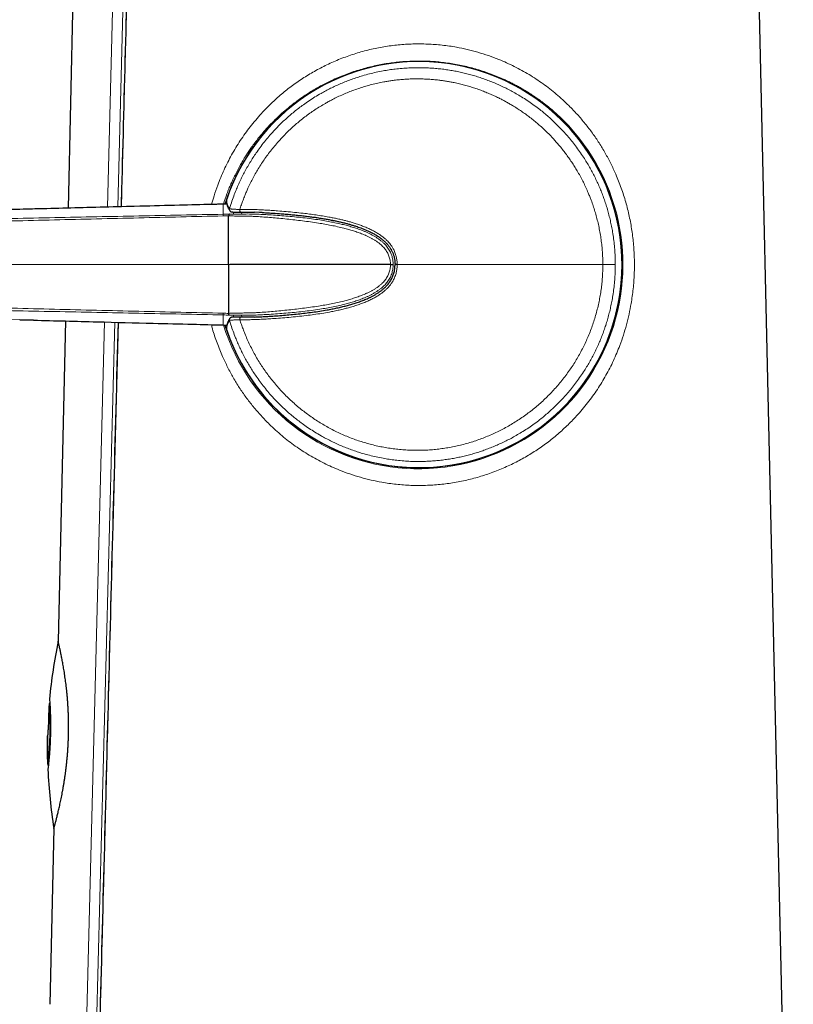
# Model space of a CAD drawing. Units: millimetres. Extents: x 8 to 925, y 12 to 1133.
# Drawn here: x 211 to 274, y 698 to 779 of the extents above; entities that cross this region are included whole.
import ezdxf

# ---------------------------------------------------------------- set-up
doc = ezdxf.new("R2010")
doc.units = ezdxf.units.MM

msp = doc.modelspace()

# ---------------------------------------------------------------- linework, layer by layer
at = {"color": 7, "linetype": 'Continuous', "lineweight": 30}
for p, q in [((274.362, 657.013), (270.664, 819.613)), ((214.968, 781.356), (214.566, 763.787)), ((227.423, 764.114), (227.345, 764.112)), ((227.663, 764.119), (227.423, 764.114)), ((227.423, 764.114), (227.424, 764.114)), ((227.907, 763.568), (227.917, 763.554)), ((241.153, 759.13), (227.904, 759.13)), ((241.392, 759.13), (241.369, 759.13)), ((241.525, 759.18), (241.526, 759.131)), ((211.725, 754.548), (210.584, 754.577)), ((210.584, 754.577), (211.725, 754.548)), ((214.354, 754.48), (213.75, 728.068)), ((227.907, 754.693), (227.917, 754.707)), ((227.345, 754.149), (227.423, 754.147)), ((227.423, 754.148), (227.663, 754.142)), ((227.424, 754.147), (227.423, 754.147)), ((213.06, 722.933), (213.01, 722.937)), ((213.064, 722.973), (213.06, 722.932)), ((212.879, 720.253), (212.887, 720.353)), ((212.883, 718.338), (212.879, 720.253)), ((212.879, 720.253), (212.883, 718.338)), ((212.926, 718.34), (212.876, 718.339)), ((212.883, 718.338), (212.883, 718.338)), ((212.891, 717.838), (212.941, 717.84)), ((212.941, 717.84), (212.941, 717.815)), ((213.397, 712.626), (213.066, 698.127))]:
    msp.add_line(p, q, dxfattribs=at)
at = {"color": 8, "linetype": 'Continuous', "lineweight": 0}
for p, q in [((217.828, 763.87), (218.848, 803.522)), ((219.694, 803.5), (218.67, 763.892)), ((227.345, 764.112), (227.346, 764.112)), ((227.424, 764.114), (227.346, 764.112)), ((227.364, 763.283), (227.346, 764.112)), ((227.663, 764.118), (227.424, 764.114)), ((228.197, 763.345), (228.229, 763.464)), ((228.919, 763.459), (228.88, 763.324)), ((227.803, 759.13), (178.637, 759.13)), ((227.904, 759.13), (227.803, 759.13)), ((194.83, 754.982), (210.584, 754.577)), ((215.413, 670.067), (217.584, 754.397)), ((218.424, 754.376), (216.244, 670.046)), ((227.364, 754.978), (227.346, 754.149)), ((228.229, 754.797), (228.197, 754.916)), ((228.881, 754.937), (228.92, 754.802)), ((227.346, 754.149), (227.345, 754.149)), ((227.346, 754.149), (227.424, 754.147)), ((227.424, 754.147), (227.663, 754.143))]:
    msp.add_line(p, q, dxfattribs=at)
at = {"color": 7, "linetype": 'Continuous', "lineweight": 30, "flags": 128}
for points in [[(227.645, 764.537), (227.637, 764.503), (227.635, 764.487)], [(230.559, 763.425), (230.365, 763.436), (229.963, 763.454), (229.963, 763.454), (229.963, 763.454)], [(227.635, 753.775), (227.637, 753.758), (227.645, 753.724)]]:
    msp.add_lwpolyline(points, dxfattribs=at)
at = {"color": 8, "linetype": 'Continuous', "lineweight": 0, "flags": 128}
for points in [[(228.73, 763.674), (228.73, 763.641), (228.732, 763.607), (228.736, 763.576), (228.742, 763.546), (228.749, 763.52), (228.757, 763.498), (228.767, 763.48), (228.777, 763.468), (228.788, 763.46), (228.797, 763.459)], [(258.659, 759.13), (258.742, 759.13), (258.823, 759.13), (258.903, 759.13), (258.981, 759.13), (259.056, 759.13), (259.129, 759.13), (259.198, 759.13), (259.264, 759.13), (259.326, 759.13), (259.383, 759.13), (259.437, 759.13), (259.486, 759.13), (259.53, 759.13), (259.569, 759.13), (259.602, 759.13), (259.631, 759.13), (259.654, 759.13), (259.671, 759.13), (259.683, 759.13), (259.688, 759.13)], [(211.725, 754.548), (218.964, 754.362), (223.155, 754.255), (227.346, 754.149), (227.346, 754.149), (227.346, 754.149)], [(228.73, 754.587), (228.73, 754.62), (228.732, 754.654), (228.736, 754.685), (228.742, 754.715), (228.749, 754.741), (228.757, 754.763), (228.767, 754.781), (228.777, 754.793), (228.788, 754.801), (228.797, 754.802)]]:
    msp.add_lwpolyline(points, dxfattribs=at)
at = {"color": 8, "linetype": 'Continuous', "lineweight": 0}
for centre, radius, start, end in [((243.496, 759.13), 16.755, 197.31035, 90), ((243.496, 759.13), 16.755, 90, 162.68964), ((243.496, 759.13), 16.747, 198.83492, 161.16508), ((243.47, 759.138), 16.848, 197.2294, 44.96373), ((228.073, 763.679), 0.2, 163.51066, 213.78076), ((228.073, 754.582), 0.2, 146.25394, 196.48934)]:
    msp.add_arc(centre, radius, start, end, dxfattribs=at)
at = {"color": 7, "linetype": 'Continuous', "lineweight": 30}
for centre, radius, start, end in [((243.496, 759.13), 16.75, 270, 162.68349), ((243.496, 759.13), 16.747, 0, 161.16495), ((243.496, 759.13), 16.747, 198.83507, 0), ((243.496, 759.13), 16.75, 197.31344, 270), ((255.863, 719.38), 43, 168.34306, 174.7881), ((255.863, 719.38), 43, 175.25534, 175.92226), ((255.863, 719.38), 43, 181.38773, 182.0544), ((255.863, 719.38), 43, 182.52174, 189.03701)]:
    msp.add_arc(centre, radius, start, end, dxfattribs=at)
for points, knots in [([(219.99, 803.436), (219.868, 798.866), (219.529, 786.162), (219.179, 772.983), (218.953, 764.374), (218.941, 763.899)], [0, 0, 0, 0, 0.346711, 0.963963, 1, 1, 1, 1]), ([(227.345, 764.112), (227.045, 764.104), (225.846, 764.074), (223.559, 764.017), (220.113, 763.929), (215.816, 763.819), (210.486, 763.682), (203.498, 763.502), (194.294, 763.266), (184.958, 763.025), (178.738, 762.864), (176.486, 762.806)], [0, 0, 0, 0, 0.017664, 0.070731, 0.134847, 0.220876, 0.324218, 0.449206, 0.63307, 0.867165, 1, 1, 1, 1]), ([(227.636, 764.487), (227.635, 764.479), (227.632, 764.444), (227.631, 764.383), (227.635, 764.303), (227.643, 764.224), (227.656, 764.145), (227.675, 764.065), (227.698, 763.986), (227.726, 763.907), (227.76, 763.828), (227.798, 763.748), (227.843, 763.669), (227.879, 763.609), (227.902, 763.575), (227.907, 763.568)], [0, 0, 0, 0, 0.025358, 0.109547, 0.193696, 0.277945, 0.36249, 0.447518, 0.533198, 0.619676, 0.707063, 0.795436, 0.88483, 0.975243, 1, 1, 1, 1]), ([(227.869, 763.292), (227.863, 763.289), (227.851, 763.284), (227.833, 763.256), (227.817, 763.215), (227.808, 763.176), (227.803, 763.156)], [0, 0, 0, 0, 0.247799, 0.498727, 0.750304, 1, 1, 1, 1]), ([(227.918, 763.555), (227.918, 763.554), (227.924, 763.547), (227.936, 763.535), (227.953, 763.519), (227.971, 763.507), (227.988, 763.498), (228.004, 763.491), (228.018, 763.486), (228.032, 763.482), (228.045, 763.479), (228.06, 763.476), (228.081, 763.473), (228.107, 763.471), (228.139, 763.468), (228.173, 763.466), (228.211, 763.465), (228.253, 763.463), (228.299, 763.462), (228.347, 763.461), (228.4, 763.46), (228.456, 763.459), (228.515, 763.459), (228.578, 763.459), (228.643, 763.459), (228.712, 763.459), (228.763, 763.459), (228.792, 763.459), (228.797, 763.459)], [0, 0, 0, 0, 0.000888, 0.020196, 0.038647, 0.056173, 0.072884, 0.089325, 0.106384, 0.125093, 0.147138, 0.175084, 0.214064, 0.280903, 0.337695, 0.391373, 0.448214, 0.502991, 0.556518, 0.609245, 0.662626, 0.716195, 0.770066, 0.824293, 0.878886, 0.933822, 0.989051, 1, 1, 1, 1]), ([(228.797, 763.459), (228.868, 763.459), (229.096, 763.46), (229.413, 763.46), (229.726, 763.459), (229.881, 763.455), (229.949, 763.453)], [0, 0, 0, 0, 0.186327, 0.594732, 0.824094, 1, 1, 1, 1]), ([(230.558, 763.425), (230.681, 763.418), (230.967, 763.403), (231.412, 763.376), (231.89, 763.343), (232.357, 763.307), (232.814, 763.268), (233.262, 763.226), (233.7, 763.181), (234.125, 763.133), (234.534, 763.082), (234.925, 763.029), (235.301, 762.973), (235.664, 762.914), (236.015, 762.852), (236.344, 762.79), (236.649, 762.728), (236.94, 762.665), (237.226, 762.598), (237.509, 762.526), (237.779, 762.453), (238.037, 762.377), (238.276, 762.303), (238.495, 762.229), (238.702, 762.156), (238.904, 762.079), (239.102, 761.998), (239.29, 761.915), (239.468, 761.831), (239.637, 761.746), (239.796, 761.66), (239.946, 761.573), (240.087, 761.486), (240.216, 761.4), (240.336, 761.314), (240.448, 761.228), (240.557, 761.139), (240.659, 761.048), (240.755, 760.956), (240.844, 760.864), (240.925, 760.771), (241.001, 760.679), (241.07, 760.585), (241.135, 760.489), (241.194, 760.393), (241.247, 760.296), (241.296, 760.199), (241.339, 760.1), (241.379, 759.998), (241.413, 759.895), (241.443, 759.79), (241.469, 759.685), (241.489, 759.578), (241.504, 759.471), (241.515, 759.359), (241.522, 759.262), (241.524, 759.202), (241.525, 759.18)], [0, 0, 0, 0, 0.030106, 0.069616, 0.108183, 0.145865, 0.182722, 0.21881, 0.254132, 0.288515, 0.321273, 0.352638, 0.382811, 0.411954, 0.4402, 0.46766, 0.491427, 0.514102, 0.538116, 0.561062, 0.583042, 0.604169, 0.624602, 0.642063, 0.658673, 0.676235, 0.692971, 0.708987, 0.724392, 0.739255, 0.753401, 0.766877, 0.779818, 0.792316, 0.803026, 0.814358, 0.825356, 0.836007, 0.846312, 0.85627, 0.865815, 0.875032, 0.884123, 0.893058, 0.90181, 0.910363, 0.91873, 0.927057, 0.93551, 0.943939, 0.952347, 0.960735, 0.969107, 0.977476, 0.985898, 0.994949, 1, 1, 1, 1]), ([(227.803, 759.13), (227.803, 759.271), (227.803, 759.552), (227.803, 759.971), (227.803, 760.383), (227.803, 760.786), (227.803, 761.177), (227.803, 761.552), (227.803, 761.91), (227.803, 762.246), (227.803, 762.57), (227.803, 762.88), (227.803, 763.063), (227.803, 763.155)], [0, 0, 0, 0, 0.089092, 0.178184, 0.267274, 0.356365, 0.445458, 0.53455, 0.623643, 0.712736, 0.801827, 0.900912, 1, 1, 1, 1]), ([(227.803, 759.13), (227.803, 758.99), (227.803, 758.709), (227.803, 758.29), (227.803, 757.878), (227.803, 757.475), (227.803, 757.084), (227.803, 756.709), (227.803, 756.352), (227.803, 756.015), (227.803, 755.691), (227.803, 755.381), (227.803, 755.198), (227.803, 755.106)], [0, 0, 0, 0, 0.089092, 0.178184, 0.267274, 0.356365, 0.445458, 0.53455, 0.623643, 0.712736, 0.801827, 0.900912, 1, 1, 1, 1]), ([(229.963, 754.807), (229.963, 754.807), (230.094, 754.813), (230.356, 754.824), (230.75, 754.845), (231.211, 754.872), (231.738, 754.906), (232.333, 754.951), (232.929, 755.003), (233.525, 755.061), (234.122, 755.128), (234.721, 755.204), (235.324, 755.291), (235.864, 755.381), (236.336, 755.469), (236.74, 755.551), (237.131, 755.64), (237.509, 755.734), (237.873, 755.834), (238.236, 755.944), (238.597, 756.066), (238.955, 756.201), (239.262, 756.332), (239.518, 756.454), (239.726, 756.561), (239.93, 756.677), (240.131, 756.802), (240.327, 756.938), (240.514, 757.083), (240.69, 757.239), (240.837, 757.388), (240.958, 757.528), (241.056, 757.655), (241.145, 757.785), (241.224, 757.92), (241.295, 758.058), (241.357, 758.202), (241.41, 758.352), (241.454, 758.507), (241.484, 758.65), (241.503, 758.78), (241.516, 758.895), (241.523, 759.011), (241.524, 759.089), (241.525, 759.128)], [0, 0, 0, 0, 0.000004, 0.030402, 0.060804, 0.091205, 0.136845, 0.182485, 0.228198, 0.273919, 0.319418, 0.364931, 0.411315, 0.457697, 0.488696, 0.519697, 0.550694, 0.578982, 0.607273, 0.635559, 0.664082, 0.692613, 0.721127, 0.738512, 0.755901, 0.773283, 0.79094, 0.808605, 0.826253, 0.843548, 0.860839, 0.872638, 0.884446, 0.896243, 0.907618, 0.919005, 0.93038, 0.942211, 0.954057, 0.965889, 0.974382, 0.982877, 0.991436, 1, 1, 1, 1]), ([(241.153, 759.13), (241.17, 759.131), (241.203, 759.131), (241.25, 759.131), (241.291, 759.131), (241.323, 759.131), (241.346, 759.131), (241.36, 759.131), (241.367, 759.131), (241.368, 759.13), (241.369, 759.13)], [0, 0, 0, 0, 0.1531046, 0.3064957, 0.4545038, 0.5923275, 0.7167249, 0.826129, 0.9203305, 1, 1, 1, 1]), ([(211.719, 754.548), (213.471, 754.503), (216.761, 754.418), (221.134, 754.306), (224.59, 754.218), (226.509, 754.17), (227.345, 754.149)], [0, 0, 0, 0, 0.336456, 0.631758, 0.839526, 1, 1, 1, 1]), ([(218.69, 754.369), (218.564, 749.597), (218.208, 736.052), (217.616, 713.358), (217.011, 690.069), (216.637, 675.553), (216.499, 670.186)], [0, 0, 0, 0, 0.170049, 0.482713, 0.808728, 1, 1, 1, 1]), ([(227.907, 754.693), (227.905, 754.691), (227.885, 754.663), (227.851, 754.607), (227.805, 754.526), (227.765, 754.445), (227.73, 754.363), (227.7, 754.282), (227.676, 754.202), (227.657, 754.121), (227.644, 754.041), (227.635, 753.96), (227.632, 753.88), (227.632, 753.818), (227.635, 753.783), (227.636, 753.774)], [0, 0, 0, 0, 0.006063, 0.098545, 0.190117, 0.280701, 0.370247, 0.458746, 0.546231, 0.632779, 0.718505, 0.803561, 0.888121, 0.972377, 1, 1, 1, 1]), ([(227.869, 754.969), (227.863, 754.972), (227.851, 754.977), (227.833, 755.005), (227.817, 755.046), (227.808, 755.085), (227.803, 755.105)], [0, 0, 0, 0, 0.247799, 0.498727, 0.750304, 1, 1, 1, 1]), ([(228.797, 754.802), (228.789, 754.802), (228.756, 754.802), (228.702, 754.802), (228.633, 754.802), (228.567, 754.802), (228.504, 754.802), (228.445, 754.801), (228.389, 754.801), (228.336, 754.8), (228.287, 754.799), (228.243, 754.797), (228.203, 754.796), (228.167, 754.794), (228.133, 754.792), (228.102, 754.79), (228.077, 754.787), (228.056, 754.784), (228.04, 754.781), (228.025, 754.777), (228.01, 754.772), (227.994, 754.765), (227.976, 754.756), (227.956, 754.744), (227.937, 754.727), (227.924, 754.715), (227.918, 754.707), (227.918, 754.706)], [0, 0, 0, 0, 0.018701, 0.074168, 0.129513, 0.184659, 0.239549, 0.294153, 0.348477, 0.402566, 0.456518, 0.510236, 0.562859, 0.616511, 0.671605, 0.729123, 0.791955, 0.833131, 0.863284, 0.884619, 0.903685, 0.921686, 0.939627, 0.958349, 0.978281, 0.999152, 1, 1, 1, 1]), ([(229.949, 754.808), (229.915, 754.807), (229.808, 754.803), (229.612, 754.801), (229.325, 754.801), (229.047, 754.801), (228.859, 754.802), (228.797, 754.802)], [0, 0, 0, 0, 0.088686, 0.278744, 0.50941, 0.835969, 1, 1, 1, 1]), ([(213.397, 712.626), (213.397, 712.626), (213.397, 712.625), (213.401, 712.64), (213.409, 712.668), (213.421, 712.709), (213.435, 712.762), (213.453, 712.827), (213.475, 712.904), (213.499, 712.993), (213.526, 713.096), (213.557, 713.21), (213.59, 713.336), (213.625, 713.473), (213.662, 713.62), (213.702, 713.779), (213.743, 713.949), (213.786, 714.13), (213.831, 714.323), (213.877, 714.526), (213.924, 714.74), (213.972, 714.965), (214.02, 715.201), (214.069, 715.447), (214.117, 715.703), (214.165, 715.968), (214.212, 716.243), (214.258, 716.527), (214.302, 716.818), (214.344, 717.113), (214.384, 717.412), (214.421, 717.718), (214.456, 718.032), (214.488, 718.353), (214.517, 718.681), (214.543, 719.014), (214.564, 719.343), (214.582, 719.665), (214.595, 719.981), (214.605, 720.301), (214.612, 720.622), (214.614, 720.944), (214.613, 721.268), (214.609, 721.591), (214.601, 721.907), (214.589, 722.213), (214.575, 722.51), (214.558, 722.805), (214.538, 723.098), (214.515, 723.387), (214.49, 723.673), (214.462, 723.954), (214.432, 724.229), (214.401, 724.496), (214.368, 724.757), (214.333, 725.011), (214.298, 725.259), (214.261, 725.499), (214.224, 725.732), (214.186, 725.957), (214.148, 726.173), (214.11, 726.38), (214.073, 726.576), (214.036, 726.763), (214.001, 726.94), (213.967, 727.105), (213.934, 727.259), (213.903, 727.402), (213.875, 727.53), (213.849, 727.643), (213.826, 727.743), (213.806, 727.831), (213.789, 727.905), (213.774, 727.966), (213.763, 728.014), (213.755, 728.047), (213.751, 728.066), (213.75, 728.067), (213.75, 728.068)], [0, 0, 0, 0, 0.007979, 0.021463, 0.034974, 0.047524, 0.060095, 0.072831, 0.085567, 0.098391, 0.111216, 0.124209, 0.137224, 0.149982, 0.16276, 0.175697, 0.188635, 0.201656, 0.214678, 0.227862, 0.241067, 0.254383, 0.267721, 0.281232, 0.294743, 0.308348, 0.321953, 0.335739, 0.349551, 0.363022, 0.376517, 0.390086, 0.40368, 0.417566, 0.431479, 0.445478, 0.459506, 0.472467, 0.485452, 0.498622, 0.511792, 0.525063, 0.538334, 0.551798, 0.565288, 0.577871, 0.590476, 0.603244, 0.616012, 0.628868, 0.641724, 0.654747, 0.667792, 0.680651, 0.69353, 0.706572, 0.719614, 0.732742, 0.745871, 0.759165, 0.772483, 0.785783, 0.799106, 0.812608, 0.82611, 0.839709, 0.853307, 0.867094, 0.880907, 0.89414, 0.907397, 0.920841, 0.934285, 0.947832, 0.961379, 0.975124, 0.988896, 1, 1, 1, 1]), ([(213.01, 722.936), (213.011, 722.927), (213.012, 722.908), (213.021, 722.757), (213.034, 722.521), (213.048, 722.202), (213.06, 721.813), (213.068, 721.37), (213.069, 720.887), (213.063, 720.552), (213.06, 720.385)], [0, 0, 0, 0, 0.124364, 0.249585, 0.374199, 0.499518, 0.624184, 0.749317, 0.874376, 1, 1, 1, 1]), ([(213.041, 723.286), (213.042, 723.276), (213.044, 723.258), (213.055, 723.109), (213.067, 722.915), (213.079, 722.699), (213.094, 722.404), (213.109, 722.009), (213.12, 721.501), (213.125, 720.953), (213.118, 720.572), (213.115, 720.383)], [0, 0, 0, 0, 0.127172, 0.249815, 0.331306, 0.414275, 0.50014, 0.624032, 0.749699, 0.875788, 1, 1, 1, 1]), ([(213.06, 722.932), (213.061, 722.923), (213.062, 722.904), (213.071, 722.753), (213.083, 722.518), (213.097, 722.199), (213.11, 721.81), (213.117, 721.368), (213.119, 720.885), (213.113, 720.551), (213.11, 720.383)], [0, 0, 0, 0, 0.124241, 0.249377, 0.373935, 0.499237, 0.623926, 0.74912, 0.874269, 1, 1, 1, 1]), ([(212.972, 722.437), (212.972, 722.437), (212.972, 722.443), (212.972, 722.425), (212.972, 722.38), (212.971, 722.3), (212.969, 722.19), (212.967, 722.057), (212.964, 721.903), (212.96, 721.73), (212.953, 721.544), (212.946, 721.351), (212.937, 721.158), (212.927, 720.97), (212.917, 720.788), (212.906, 720.619), (212.896, 720.471), (212.886, 720.346), (212.881, 720.285), (212.879, 720.253)], [0, 0, 0, 0, 0.000266, 0.063702, 0.125285, 0.186853, 0.250245, 0.313726, 0.375351, 0.436963, 0.500413, 0.563663, 0.625085, 0.686515, 0.749787, 0.813254, 0.874886, 0.936521, 1, 1, 1, 1]), ([(213.06, 720.385), (213.055, 720.218), (213.046, 719.884), (213.022, 719.403), (212.993, 718.96), (212.963, 718.572), (212.934, 718.254), (212.91, 718.015), (212.895, 717.879), (212.889, 717.822), (212.891, 717.838), (212.891, 717.838)], [0, 0, 0, 0, 0.124897, 0.250148, 0.374757, 0.500079, 0.62478, 0.749891, 0.874986, 0.99969, 1, 1, 1, 1]), ([(213.115, 720.383), (213.109, 720.194), (213.098, 719.814), (213.071, 719.327), (213.045, 718.928), (213.02, 718.612), (212.991, 718.279), (212.959, 717.954), (212.929, 717.68), (212.911, 717.529), (212.902, 717.47), (212.905, 717.488), (212.905, 717.488)], [0, 0, 0, 0, 0.124253, 0.250128, 0.334155, 0.416856, 0.499666, 0.626913, 0.749328, 0.871904, 0.999673, 1, 1, 1, 1]), ([(213.11, 720.383), (213.105, 720.217), (213.095, 719.883), (213.071, 719.403), (213.043, 718.96), (213.012, 718.573), (212.984, 718.255), (212.96, 718.016), (212.945, 717.88), (212.939, 717.824), (212.941, 717.84), (212.941, 717.84)], [0, 0, 0, 0, 0.124998, 0.250334, 0.374999, 0.50034, 0.625018, 0.750068, 0.875072, 0.999671, 1, 1, 1, 1])]:
    msp.add_open_spline(points, degree=3, knots=knots, dxfattribs=at)
at = {"color": 8, "linetype": 'Continuous', "lineweight": 0}
for points, knots in [([(220.018, 803.435), (219.726, 792.472), (219.374, 779.293), (219.027, 766.115), (218.969, 763.899)], [0, 0, 0, 0, 0.831916, 1, 1, 1, 1]), ([(226.397, 764.088), (226.463, 764.324), (226.613, 764.86), (226.949, 765.819), (227.418, 766.959), (228.041, 768.192), (228.759, 769.377), (229.578, 770.516), (230.436, 771.53), (231.304, 772.423), (232.16, 773.196), (233.06, 773.908), (234.006, 774.558), (234.998, 775.148), (236.046, 775.682), (237.141, 776.153), (238.278, 776.552), (239.433, 776.869), (240.606, 777.106), (241.795, 777.262), (242.997, 777.337), (244.205, 777.33), (245.41, 777.241), (246.503, 777.084), (247.485, 776.88), (248.362, 776.65), (249.23, 776.374), (250.238, 775.995), (251.366, 775.486), (252.586, 774.816), (253.743, 774.05), (254.845, 773.197), (255.519, 772.558), (255.859, 772.237)], [0, 0, 0, 0, 0.019608, 0.044584, 0.081997, 0.119597, 0.157611, 0.196257, 0.235743, 0.267908, 0.29973, 0.331317, 0.362777, 0.394221, 0.425758, 0.458418, 0.49059, 0.522412, 0.554028, 0.585584, 0.617226, 0.649081, 0.680803, 0.712545, 0.736459, 0.760532, 0.784826, 0.809402, 0.847214, 0.884982, 0.922906, 0.961182, 1, 1, 1, 1]), ([(255.391, 771.044), (255.121, 771.3), (254.597, 771.798), (253.774, 772.461), (252.964, 773.041), (252.319, 773.449), (251.848, 773.722), (251.548, 773.887), (251.253, 774.043), (250.964, 774.188), (250.68, 774.324), (250.402, 774.451), (250.13, 774.569), (249.58, 774.797), (248.741, 775.103), (247.595, 775.431), (246.443, 775.675), (245.292, 775.838), (244.148, 775.92), (243.018, 775.925), (241.895, 775.856), (240.774, 775.713), (239.839, 775.529), (239.09, 775.341), (238.525, 775.179), (237.962, 774.995), (237.401, 774.79), (236.842, 774.564), (236.323, 774.332), (235.84, 774.096), (235.388, 773.859), (234.929, 773.6), (234.466, 773.319), (233.999, 773.014), (233.574, 772.716), (233.148, 772.398), (232.701, 772.043), (232.176, 771.593), (231.599, 771.051), (231.073, 770.507), (230.628, 770.003), (230.282, 769.585), (229.977, 769.191), (229.709, 768.824), (229.476, 768.487), (229.275, 768.182), (229.07, 767.857), (228.85, 767.487), (228.613, 767.063), (228.387, 766.63), (228.181, 766.204), (227.993, 765.786), (227.822, 765.378), (227.607, 764.827), (227.471, 764.402), (227.378, 764.113)], [0, 0, 0, 0, 0.03299, 0.064111, 0.093368, 0.120768, 0.131026, 0.140999, 0.150687, 0.160091, 0.169212, 0.178049, 0.186604, 0.194877, 0.229444, 0.263363, 0.296681, 0.329446, 0.361708, 0.39352, 0.424733, 0.456583, 0.48912, 0.505664, 0.522396, 0.539322, 0.556447, 0.573776, 0.591314, 0.605651, 0.620484, 0.635815, 0.651646, 0.667978, 0.684813, 0.697383, 0.714858, 0.735299, 0.758708, 0.785088, 0.80245, 0.818497, 0.833229, 0.846645, 0.858744, 0.869526, 0.878991, 0.89267, 0.907426, 0.921697, 0.935484, 0.948789, 0.961613, 0.973958, 1, 1, 1, 1]), ([(227.881, 763.736), (227.918, 763.856), (228.009, 764.157), (228.172, 764.633), (228.359, 765.126), (228.546, 765.576), (228.73, 765.987), (228.93, 766.4), (229.145, 766.816), (229.378, 767.233), (229.622, 767.644), (229.878, 768.047), (230.165, 768.47), (230.485, 768.91), (230.841, 769.365), (231.185, 769.774), (231.513, 770.14), (231.822, 770.466), (232.146, 770.79), (232.487, 771.11), (232.843, 771.427), (233.209, 771.734), (233.584, 772.029), (233.993, 772.333), (234.44, 772.643), (234.925, 772.954), (235.384, 773.226), (235.815, 773.463), (236.215, 773.669), (236.629, 773.868), (237.057, 774.059), (237.499, 774.24), (237.946, 774.409), (238.398, 774.564), (238.886, 774.716), (239.411, 774.861), (239.972, 774.995), (240.515, 775.104), (241.038, 775.19), (241.559, 775.261), (242.103, 775.315), (242.669, 775.353), (243.201, 775.369), (243.697, 775.368), (244.158, 775.355), (244.62, 775.328), (245.082, 775.288), (245.545, 775.235), (246.001, 775.169), (246.45, 775.091), (246.892, 775.002), (247.333, 774.9), (247.772, 774.785), (248.209, 774.658), (248.645, 774.518), (249.079, 774.365), (249.51, 774.198), (249.938, 774.019), (250.361, 773.827), (250.781, 773.623), (251.206, 773.4), (251.636, 773.158), (252.087, 772.886), (252.546, 772.587), (253.011, 772.261), (253.436, 771.94), (253.823, 771.628), (254.174, 771.328), (254.517, 771.017), (254.853, 770.696), (255.18, 770.364), (255.507, 770.013), (255.831, 769.642), (256.165, 769.236), (256.499, 768.803), (256.828, 768.341), (257.122, 767.898), (257.383, 767.476), (257.614, 767.077), (257.835, 766.671), (258.044, 766.257), (258.243, 765.835), (258.427, 765.413), (258.597, 764.991), (258.753, 764.569), (258.901, 764.134), (259.039, 763.686), (259.166, 763.224), (259.28, 762.759), (259.38, 762.291), (259.473, 761.788), (259.553, 761.248), (259.618, 760.673), (259.66, 760.128), (259.684, 759.614), (259.687, 759.292), (259.688, 759.13)], [0, 0, 0, 0, 0.008118, 0.020312, 0.032506, 0.042191, 0.051877, 0.061561, 0.071855, 0.082156, 0.09246, 0.102761, 0.113055, 0.125501, 0.137952, 0.150398, 0.16008, 0.169764, 0.179447, 0.189738, 0.200036, 0.210337, 0.220635, 0.230926, 0.243367, 0.255812, 0.268254, 0.277964, 0.287676, 0.297386, 0.307707, 0.318034, 0.328364, 0.338691, 0.349012, 0.361489, 0.373969, 0.386445, 0.397378, 0.40831, 0.420566, 0.432825, 0.445081, 0.455042, 0.465005, 0.474966, 0.485026, 0.495088, 0.505149, 0.514889, 0.524632, 0.534373, 0.544209, 0.554048, 0.563884, 0.573863, 0.583844, 0.593823, 0.603903, 0.613984, 0.624063, 0.634994, 0.645924, 0.658178, 0.670436, 0.68269, 0.692651, 0.702613, 0.712574, 0.722635, 0.732698, 0.74276, 0.753662, 0.764565, 0.776789, 0.789016, 0.80124, 0.811176, 0.821114, 0.83105, 0.841086, 0.851124, 0.861161, 0.870855, 0.880552, 0.890246, 0.900552, 0.910865, 0.921179, 0.931492, 0.941798, 0.954259, 0.966724, 0.979185, 0.989588, 1, 1, 1, 1]), ([(258.659, 759.13), (258.657, 759.283), (258.655, 759.587), (258.632, 760.061), (258.594, 760.553), (258.537, 761.061), (258.463, 761.567), (258.372, 762.07), (258.266, 762.562), (258.146, 763.043), (258.012, 763.513), (257.863, 763.978), (257.718, 764.388), (257.58, 764.744), (257.437, 765.095), (257.264, 765.486), (257.058, 765.917), (256.838, 766.34), (256.613, 766.744), (256.385, 767.127), (256.154, 767.49), (255.911, 767.849), (255.658, 768.202), (255.394, 768.55), (255.142, 768.862), (254.906, 769.14), (254.655, 769.424), (254.363, 769.737), (254.026, 770.076), (253.679, 770.404), (253.333, 770.712), (252.991, 770.998), (252.653, 771.266), (252.306, 771.526), (251.95, 771.776), (251.586, 772.018), (251.245, 772.23), (250.93, 772.415), (250.646, 772.575), (250.362, 772.726), (250.046, 772.886), (249.694, 773.054), (249.304, 773.227), (248.908, 773.39), (248.505, 773.542), (248.097, 773.683), (247.682, 773.814), (247.262, 773.933), (246.837, 774.041), (246.444, 774.128), (246.085, 774.198), (245.763, 774.254), (245.445, 774.302), (245.094, 774.348), (244.706, 774.389), (244.281, 774.421), (243.854, 774.441), (243.424, 774.45), (242.992, 774.446), (242.558, 774.429), (242.122, 774.4), (241.686, 774.358), (241.286, 774.308), (240.924, 774.253), (240.539, 774.186), (240.098, 774.097), (239.602, 773.979), (239.11, 773.844), (238.623, 773.693), (238.148, 773.529), (237.686, 773.352), (237.237, 773.163), (236.794, 772.96), (236.405, 772.767), (236.068, 772.588), (235.729, 772.399), (235.343, 772.17), (234.915, 771.896), (234.496, 771.608), (234.086, 771.306), (233.693, 770.996), (233.316, 770.678), (232.954, 770.353), (232.603, 770.017), (232.3, 769.708), (232.041, 769.43), (231.783, 769.141), (231.493, 768.798), (231.177, 768.398), (230.875, 767.988), (230.586, 767.568), (230.315, 767.145), (230.062, 766.721), (229.827, 766.295), (229.604, 765.861), (229.419, 765.469), (229.265, 765.121), (229.129, 764.794), (228.992, 764.441), (228.855, 764.06), (228.772, 763.803), (228.73, 763.674)], [0, 0, 0, 0, 0.010482, 0.020965, 0.032693, 0.044432, 0.056175, 0.067914, 0.079643, 0.090855, 0.102073, 0.113291, 0.124503, 0.132062, 0.139622, 0.150585, 0.161554, 0.172523, 0.183486, 0.193386, 0.203288, 0.213189, 0.223231, 0.233276, 0.243318, 0.250885, 0.258451, 0.269441, 0.280436, 0.291432, 0.302421, 0.312344, 0.322269, 0.332191, 0.342255, 0.352321, 0.362385, 0.369968, 0.377551, 0.384883, 0.392215, 0.402033, 0.411852, 0.421669, 0.431628, 0.441589, 0.451547, 0.461651, 0.471757, 0.481861, 0.489475, 0.497089, 0.504418, 0.511746, 0.52156, 0.531376, 0.54119, 0.55115, 0.561111, 0.571071, 0.58118, 0.591291, 0.601399, 0.609018, 0.616636, 0.628382, 0.640139, 0.651899, 0.663655, 0.675402, 0.686624, 0.697852, 0.70908, 0.720302, 0.727866, 0.735431, 0.747131, 0.75884, 0.770553, 0.782262, 0.793962, 0.805136, 0.816316, 0.827495, 0.838669, 0.846199, 0.85373, 0.865436, 0.877151, 0.888869, 0.900585, 0.91229, 0.923472, 0.934659, 0.945846, 0.957028, 0.964565, 0.972102, 0.9814, 0.990701, 1, 1, 1, 1]), ([(255.859, 772.237), (256.095, 771.996), (256.563, 771.519), (257.209, 770.76), (257.808, 769.978), (258.358, 769.168), (258.861, 768.331), (259.319, 767.468), (259.765, 766.506), (260.185, 765.447), (260.556, 764.291), (260.849, 763.123), (261.066, 761.943), (261.206, 760.751), (261.272, 759.55), (261.261, 758.34), (261.171, 757.123), (261.017, 756.017), (260.825, 755.028), (260.613, 754.159), (260.36, 753.303), (260.013, 752.312), (259.546, 751.2), (258.929, 749.989), (258.218, 748.823), (257.408, 747.703), (256.559, 746.702), (255.697, 745.818), (254.847, 745.05), (253.951, 744.342), (253.012, 743.695), (252.028, 743.109), (250.986, 742.576), (249.894, 742.104), (248.757, 741.703), (247.601, 741.383), (246.428, 741.144), (245.239, 740.985), (244.037, 740.908), (242.829, 740.911), (241.623, 740.997), (240.528, 741.153), (239.543, 741.354), (238.664, 741.582), (237.794, 741.856), (236.786, 742.232), (235.661, 742.736), (234.445, 743.399), (233.288, 744.156), (232.19, 745.006), (231.257, 745.854), (230.473, 746.665), (229.828, 747.411), (229.231, 748.183), (228.681, 748.981), (228.178, 749.806), (227.719, 750.658), (227.268, 751.61), (226.848, 752.663), (226.544, 753.546), (226.416, 754.057), (226.386, 754.173)], [0, 0, 0, 0, 0.015566, 0.030908, 0.046066, 0.06108, 0.075991, 0.090841, 0.105673, 0.124139, 0.14222, 0.160017, 0.177634, 0.195181, 0.212769, 0.230417, 0.248299, 0.266533, 0.279848, 0.293194, 0.306611, 0.320138, 0.340879, 0.361736, 0.382824, 0.404252, 0.426127, 0.444082, 0.461825, 0.479414, 0.496904, 0.514354, 0.531821, 0.550063, 0.568024, 0.585778, 0.603401, 0.620972, 0.63857, 0.656303, 0.673977, 0.691676, 0.705016, 0.71845, 0.73201, 0.74573, 0.7667, 0.787698, 0.80883, 0.830199, 0.851906, 0.867451, 0.882789, 0.897958, 0.912994, 0.927934, 0.942819, 0.957687, 0.976364, 0.994594, 1, 1, 1, 1]), ([(227.346, 764.112), (227.346, 764.112), (225.949, 764.077), (223.154, 764.006), (217.567, 763.863), (207.694, 763.61), (193.535, 763.246), (182.17, 762.953), (176.487, 762.806)], [0, 0, 0, 0, 0.000001, 0.082385, 0.164769, 0.329538, 0.664769, 1, 1, 1, 1]), ([(227.645, 764.537), (227.644, 764.494), (227.641, 764.409), (227.655, 764.277), (227.685, 764.144), (227.733, 764.007), (227.796, 763.871), (227.853, 763.781), (227.881, 763.736)], [0, 0, 0, 0, 0.159283, 0.318569, 0.48892, 0.659272, 0.829636, 1, 1, 1, 1]), ([(227.364, 763.283), (225.047, 763.237), (220.415, 763.145), (213.467, 763.003), (206.52, 762.863), (199.574, 762.724), (192.628, 762.585), (185.682, 762.445), (181.051, 762.352), (178.736, 762.305)], [0, 0, 0, 0, 0.14286, 0.285713, 0.428565, 0.571419, 0.714278, 0.857139, 1, 1, 1, 1]), ([(227.364, 763.283), (227.362, 763.28), (227.358, 763.274), (227.353, 763.245), (227.348, 763.203), (227.346, 763.162), (227.345, 763.142)], [0, 0, 0, 0, 0.248734, 0.5, 0.751266, 1, 1, 1, 1]), ([(227.87, 763.292), (227.786, 763.291), (227.617, 763.288), (227.448, 763.285), (227.364, 763.283)], [0, 0, 0, 0, 0.500128, 1, 1, 1, 1]), ([(241.369, 759.13), (241.368, 759.195), (241.366, 759.326), (241.342, 759.519), (241.306, 759.709), (241.253, 759.894), (241.184, 760.074), (241.1, 760.248), (241.001, 760.414), (240.889, 760.572), (240.766, 760.721), (240.621, 760.872), (240.455, 761.025), (240.265, 761.176), (240.067, 761.315), (239.863, 761.443), (239.653, 761.563), (239.439, 761.673), (239.222, 761.775), (238.945, 761.896), (238.605, 762.028), (238.201, 762.165), (237.793, 762.288), (237.382, 762.399), (236.925, 762.51), (236.422, 762.618), (235.875, 762.72), (235.277, 762.819), (234.628, 762.913), (233.93, 762.999), (233.232, 763.072), (232.535, 763.136), (231.841, 763.19), (231.197, 763.232), (230.604, 763.265), (230.064, 763.295), (229.516, 763.304), (228.969, 763.301), (228.422, 763.298), (228.054, 763.294), (227.87, 763.292)], [0, 0, 0, 0, 0.012513, 0.025077, 0.037496, 0.049832, 0.062224, 0.074704, 0.087203, 0.099656, 0.112108, 0.124625, 0.140332, 0.156023, 0.171698, 0.187388, 0.203086, 0.21877, 0.234413, 0.250012, 0.277901, 0.305765, 0.333643, 0.361563, 0.389525, 0.426184, 0.46286, 0.499513, 0.546156, 0.592809, 0.639447, 0.686046, 0.732621, 0.779166, 0.815804, 0.852358, 0.889588, 0.92636, 0.963135, 1, 1, 1, 1]), ([(227.881, 763.736), (227.884, 763.734), (227.889, 763.731), (227.916, 763.726), (227.956, 763.721), (228.01, 763.715), (228.078, 763.71), (228.158, 763.704), (228.25, 763.698), (228.353, 763.692), (228.468, 763.686), (228.593, 763.68), (228.685, 763.676), (228.73, 763.674)], [0, 0, 0, 0, 0.089293, 0.178869, 0.268166, 0.357151, 0.44641, 0.535406, 0.62568, 0.716224, 0.806513, 0.903254, 1, 1, 1, 1]), ([(228.73, 763.674), (228.902, 763.675), (229.246, 763.677), (229.764, 763.676), (230.283, 763.66), (230.803, 763.632), (231.324, 763.597), (231.905, 763.555), (232.545, 763.506), (233.245, 763.441), (233.891, 763.372), (234.48, 763.3), (235.012, 763.227), (235.545, 763.145), (236.019, 763.063), (236.435, 762.983), (236.792, 762.908), (237.123, 762.833), (237.429, 762.757), (237.708, 762.683), (238.011, 762.597), (238.335, 762.496), (238.68, 762.378), (239.021, 762.247), (239.358, 762.103), (239.674, 761.949), (239.969, 761.787), (240.217, 761.633), (240.432, 761.482), (240.62, 761.335), (240.783, 761.191), (240.922, 761.053), (241.036, 760.928), (241.134, 760.808), (241.218, 760.693), (241.289, 760.587), (241.355, 760.478), (241.422, 760.354), (241.488, 760.212), (241.551, 760.053), (241.598, 759.902), (241.634, 759.761), (241.663, 759.621), (241.684, 759.466), (241.698, 759.299), (241.701, 759.187), (241.702, 759.13)], [0, 0, 0, 0, 0.035834, 0.071667, 0.107575, 0.14349, 0.179411, 0.215327, 0.263326, 0.311327, 0.359324, 0.395733, 0.432149, 0.468562, 0.504968, 0.529509, 0.554049, 0.578616, 0.597974, 0.617368, 0.636762, 0.661088, 0.685414, 0.70984, 0.734263, 0.75856, 0.779947, 0.801332, 0.816753, 0.832172, 0.84873, 0.859884, 0.871044, 0.882195, 0.890675, 0.899156, 0.907459, 0.915762, 0.927043, 0.938335, 0.949615, 0.958251, 0.966886, 0.977917, 0.98896, 1, 1, 1, 1]), ([(178.706, 761.883), (181.021, 761.946), (185.652, 762.07), (192.599, 762.26), (199.546, 762.451), (206.495, 762.638), (213.445, 762.815), (220.395, 762.984), (225.028, 763.089), (227.345, 763.142)], [0, 0, 0, 0, 0.142846, 0.285693, 0.428549, 0.571416, 0.714286, 0.857149, 1, 1, 1, 1]), ([(227.345, 763.142), (227.421, 763.144), (227.574, 763.149), (227.727, 763.155), (227.803, 763.159)], [0, 0, 0, 0, 0.499889, 1, 1, 1, 1]), ([(227.802, 763.154), (227.929, 763.148), (228.185, 763.138), (228.571, 763.129), (228.958, 763.123), (229.346, 763.119), (229.733, 763.116), (230.189, 763.09), (230.721, 763.057), (231.329, 763.005), (231.953, 762.949), (232.594, 762.887), (233.251, 762.817), (233.908, 762.739), (234.566, 762.652), (235.177, 762.56), (235.744, 762.465), (236.263, 762.368), (236.781, 762.26), (237.258, 762.148), (237.694, 762.032), (238.089, 761.915), (238.48, 761.786), (238.809, 761.662), (239.078, 761.549), (239.29, 761.453), (239.498, 761.349), (239.702, 761.237), (239.899, 761.118), (240.088, 760.989), (240.269, 760.851), (240.428, 760.711), (240.565, 760.573), (240.681, 760.439), (240.786, 760.298), (240.88, 760.148), (240.96, 759.992), (241.027, 759.831), (241.08, 759.664), (241.119, 759.491), (241.145, 759.313), (241.151, 759.192), (241.153, 759.13)], [0, 0, 0, 0, 0.0265297, 0.0530463, 0.0796385, 0.1062691, 0.1327803, 0.1589011, 0.2009086, 0.2428928, 0.2848547, 0.3297802, 0.374678, 0.4195609, 0.464407, 0.5091709, 0.5447245, 0.5802492, 0.6156901, 0.6509996, 0.6786311, 0.7061552, 0.7335651, 0.7608682, 0.7763518, 0.7918299, 0.8072977, 0.8227077, 0.8380155, 0.8531876, 0.8682521, 0.8832358, 0.8950832, 0.9067401, 0.9183534, 0.9299988, 0.9415661, 0.9530268, 0.9644886, 0.9760539, 0.9879193, 1, 1, 1, 1]), ([(227.802, 755.108), (227.929, 755.113), (228.185, 755.123), (228.571, 755.132), (228.958, 755.138), (229.346, 755.142), (229.733, 755.145), (230.189, 755.171), (230.721, 755.204), (231.329, 755.256), (231.953, 755.312), (232.594, 755.374), (233.251, 755.444), (233.908, 755.522), (234.566, 755.609), (235.177, 755.701), (235.744, 755.796), (236.263, 755.893), (236.781, 756.001), (237.258, 756.113), (237.694, 756.229), (238.089, 756.346), (238.48, 756.475), (238.809, 756.599), (239.078, 756.712), (239.29, 756.808), (239.498, 756.912), (239.702, 757.024), (239.899, 757.143), (240.088, 757.272), (240.269, 757.411), (240.428, 757.55), (240.565, 757.688), (240.681, 757.822), (240.786, 757.963), (240.88, 758.113), (240.96, 758.269), (241.027, 758.43), (241.08, 758.597), (241.119, 758.77), (241.145, 758.948), (241.151, 759.069), (241.153, 759.13)], [0, 0, 0, 0, 0.02653, 0.053046, 0.079638, 0.106269, 0.13278, 0.158901, 0.200909, 0.242893, 0.284855, 0.32978, 0.374678, 0.419561, 0.464407, 0.509171, 0.544724, 0.580249, 0.61569, 0.651, 0.678631, 0.706155, 0.733565, 0.760868, 0.776352, 0.79183, 0.807298, 0.822708, 0.838016, 0.853188, 0.868252, 0.883236, 0.895083, 0.90674, 0.918353, 0.929999, 0.941566, 0.953027, 0.964489, 0.976054, 0.987919, 1, 1, 1, 1]), ([(241.369, 759.13), (241.368, 759.066), (241.366, 758.936), (241.342, 758.742), (241.306, 758.552), (241.253, 758.367), (241.184, 758.187), (241.1, 758.013), (241.001, 757.847), (240.889, 757.689), (240.766, 757.54), (240.621, 757.389), (240.455, 757.236), (240.265, 757.085), (240.067, 756.946), (239.863, 756.818), (239.653, 756.699), (239.439, 756.588), (239.222, 756.486), (238.945, 756.365), (238.605, 756.233), (238.201, 756.096), (237.793, 755.973), (237.382, 755.862), (236.925, 755.751), (236.422, 755.643), (235.875, 755.541), (235.277, 755.442), (234.628, 755.348), (233.93, 755.262), (233.232, 755.189), (232.535, 755.125), (231.841, 755.071), (231.197, 755.029), (230.604, 754.996), (230.064, 754.966), (229.516, 754.957), (228.969, 754.96), (228.422, 754.963), (228.054, 754.967), (227.87, 754.969)], [0, 0, 0, 0, 0.012513, 0.025077, 0.037496, 0.049832, 0.062224, 0.074704, 0.087203, 0.099656, 0.112108, 0.124625, 0.140332, 0.156023, 0.171698, 0.187388, 0.203086, 0.21877, 0.234413, 0.250012, 0.277901, 0.305765, 0.333643, 0.361563, 0.389525, 0.426184, 0.46286, 0.499513, 0.546156, 0.592809, 0.639447, 0.686046, 0.732621, 0.779166, 0.815804, 0.852358, 0.889588, 0.92636, 0.963135, 1, 1, 1, 1]), ([(227.881, 754.525), (227.918, 754.405), (228.009, 754.104), (228.172, 753.628), (228.359, 753.135), (228.546, 752.685), (228.73, 752.274), (228.93, 751.861), (229.145, 751.445), (229.378, 751.028), (229.622, 750.617), (229.878, 750.214), (230.165, 749.791), (230.485, 749.351), (230.841, 748.896), (231.185, 748.487), (231.513, 748.121), (231.822, 747.795), (232.146, 747.471), (232.487, 747.151), (232.843, 746.834), (233.209, 746.527), (233.584, 746.232), (233.993, 745.928), (234.44, 745.619), (234.925, 745.307), (235.384, 745.035), (235.815, 744.798), (236.215, 744.592), (236.629, 744.393), (237.057, 744.202), (237.499, 744.021), (237.946, 743.852), (238.398, 743.697), (238.886, 743.545), (239.411, 743.4), (239.972, 743.266), (240.515, 743.157), (241.038, 743.071), (241.559, 743), (242.103, 742.946), (242.669, 742.908), (243.201, 742.892), (243.697, 742.893), (244.158, 742.906), (244.62, 742.933), (245.082, 742.973), (245.545, 743.026), (246.001, 743.092), (246.45, 743.17), (246.892, 743.259), (247.333, 743.361), (247.772, 743.476), (248.209, 743.603), (248.645, 743.743), (249.079, 743.896), (249.51, 744.063), (249.938, 744.242), (250.361, 744.434), (250.781, 744.638), (251.206, 744.861), (251.636, 745.103), (252.087, 745.375), (252.546, 745.674), (253.011, 746), (253.436, 746.321), (253.823, 746.633), (254.174, 746.933), (254.517, 747.244), (254.853, 747.565), (255.18, 747.897), (255.507, 748.248), (255.831, 748.619), (256.165, 749.025), (256.499, 749.458), (256.828, 749.92), (257.122, 750.363), (257.383, 750.785), (257.614, 751.184), (257.835, 751.59), (258.044, 752.004), (258.243, 752.426), (258.427, 752.848), (258.597, 753.27), (258.753, 753.692), (258.901, 754.127), (259.039, 754.575), (259.166, 755.037), (259.28, 755.502), (259.38, 755.97), (259.473, 756.473), (259.553, 757.013), (259.618, 757.588), (259.66, 758.133), (259.684, 758.647), (259.687, 758.969), (259.688, 759.13)], [0, 0, 0, 0, 0.008118, 0.020312, 0.032506, 0.042191, 0.051877, 0.061561, 0.071856, 0.082157, 0.09246, 0.102761, 0.113056, 0.125502, 0.137952, 0.150398, 0.160081, 0.169765, 0.179447, 0.189739, 0.200037, 0.210337, 0.220636, 0.230927, 0.243368, 0.255813, 0.268255, 0.277965, 0.287677, 0.297387, 0.307708, 0.318035, 0.328365, 0.338693, 0.349014, 0.36149, 0.37397, 0.386447, 0.397379, 0.408312, 0.420567, 0.432827, 0.445083, 0.455044, 0.465007, 0.474968, 0.485028, 0.49509, 0.50515, 0.514891, 0.524634, 0.534375, 0.544211, 0.55405, 0.563886, 0.573865, 0.583847, 0.593826, 0.603905, 0.613986, 0.624066, 0.634996, 0.645926, 0.65818, 0.670438, 0.682693, 0.692653, 0.702616, 0.712577, 0.722638, 0.732701, 0.742762, 0.753665, 0.764568, 0.776792, 0.789019, 0.801243, 0.811179, 0.821117, 0.831053, 0.841089, 0.851128, 0.861164, 0.870859, 0.880555, 0.89025, 0.900556, 0.910868, 0.921183, 0.931495, 0.941801, 0.954262, 0.966728, 0.979189, 0.98959, 1, 1, 1, 1]), ([(241.702, 759.13), (241.701, 759.089), (241.7, 759.005), (241.692, 758.879), (241.679, 758.753), (241.658, 758.618), (241.628, 758.474), (241.584, 758.31), (241.525, 758.138), (241.453, 757.97), (241.374, 757.815), (241.296, 757.685), (241.22, 757.57), (241.138, 757.457), (241.04, 757.338), (240.926, 757.213), (240.786, 757.073), (240.622, 756.928), (240.435, 756.781), (240.222, 756.632), (239.975, 756.477), (239.678, 756.314), (239.36, 756.16), (239.024, 756.015), (238.662, 755.877), (238.272, 755.744), (237.877, 755.624), (237.502, 755.522), (237.123, 755.428), (236.716, 755.336), (236.215, 755.234), (235.644, 755.131), (235.003, 755.032), (234.342, 754.943), (233.66, 754.862), (232.957, 754.792), (232.256, 754.731), (231.612, 754.685), (231.026, 754.646), (230.497, 754.615), (229.969, 754.592), (229.379, 754.583), (228.967, 754.585), (228.73, 754.587)], [0, 0, 0, 0, 0.008256, 0.016533, 0.024812, 0.03312, 0.043506, 0.053891, 0.066587, 0.079284, 0.090066, 0.100848, 0.109108, 0.117368, 0.128535, 0.139712, 0.150883, 0.167833, 0.18299, 0.19815, 0.219601, 0.241055, 0.265742, 0.289937, 0.314133, 0.343329, 0.372527, 0.396958, 0.421389, 0.451156, 0.480923, 0.524692, 0.568469, 0.612242, 0.660325, 0.708417, 0.756511, 0.804597, 0.841106, 0.877621, 0.914128, 0.950627, 1, 1, 1, 1]), ([(258.659, 759.13), (258.657, 758.978), (258.655, 758.674), (258.632, 758.2), (258.594, 757.71), (258.538, 757.204), (258.464, 756.7), (258.374, 756.199), (258.266, 755.696), (258.139, 755.193), (257.994, 754.689), (257.832, 754.19), (257.653, 753.697), (257.459, 753.216), (257.25, 752.745), (257.029, 752.286), (256.792, 751.835), (256.54, 751.391), (256.272, 750.952), (255.986, 750.519), (255.683, 750.091), (255.365, 749.674), (255.034, 749.268), (254.692, 748.877), (254.34, 748.501), (253.979, 748.14), (253.607, 747.791), (253.223, 747.454), (252.825, 747.128), (252.412, 746.812), (251.984, 746.507), (251.547, 746.217), (251.1, 745.942), (250.648, 745.685), (250.191, 745.445), (249.73, 745.223), (249.262, 745.015), (248.788, 744.824), (248.303, 744.646), (247.808, 744.484), (247.302, 744.338), (246.791, 744.209), (246.277, 744.098), (245.764, 744.005), (245.254, 743.931), (244.745, 743.875), (244.236, 743.837), (243.725, 743.815), (243.209, 743.811), (242.688, 743.824), (242.163, 743.857), (241.639, 743.907), (241.117, 743.976), (240.604, 744.062), (240.1, 744.164), (239.606, 744.281), (239.115, 744.415), (238.63, 744.565), (238.145, 744.733), (237.661, 744.919), (237.18, 745.123), (236.705, 745.343), (236.239, 745.579), (235.785, 745.829), (235.345, 746.09), (234.918, 746.363), (234.5, 746.65), (234.092, 746.951), (233.69, 747.267), (233.296, 747.6), (232.909, 747.95), (232.534, 748.312), (232.171, 748.687), (231.825, 749.071), (231.494, 749.462), (231.179, 749.86), (230.878, 750.269), (230.59, 750.687), (230.313, 751.118), (230.049, 751.563), (229.797, 752.021), (229.561, 752.487), (229.341, 752.961), (229.152, 753.406), (228.992, 753.82), (228.855, 754.201), (228.772, 754.458), (228.73, 754.587)], [0, 0, 0, 0, 0.010482, 0.020964, 0.03265, 0.044345, 0.056044, 0.067739, 0.079425, 0.091457, 0.1035, 0.115547, 0.12759, 0.139623, 0.15133, 0.163047, 0.174768, 0.186485, 0.198192, 0.210237, 0.222292, 0.234351, 0.246407, 0.258451, 0.270187, 0.281932, 0.293681, 0.305426, 0.317162, 0.329233, 0.341314, 0.353399, 0.36548, 0.377551, 0.389326, 0.401111, 0.412899, 0.424684, 0.436459, 0.448578, 0.460707, 0.47284, 0.48497, 0.497088, 0.508859, 0.52064, 0.532425, 0.544205, 0.555976, 0.5681, 0.580235, 0.592374, 0.604509, 0.616633, 0.628338, 0.640052, 0.651769, 0.663484, 0.675188, 0.687229, 0.699281, 0.711336, 0.723388, 0.735429, 0.747088, 0.758756, 0.770427, 0.782095, 0.793754, 0.805742, 0.817741, 0.829742, 0.841741, 0.853729, 0.865393, 0.877066, 0.888743, 0.900416, 0.91208, 0.924078, 0.936085, 0.948096, 0.960104, 0.972101, 0.9814, 0.990701, 1, 1, 1, 1]), ([(241.702, 759.13), (242.397, 759.13), (243.786, 759.13), (245.88, 759.13), (247.98, 759.13), (249.952, 759.13), (251.793, 759.13), (253.504, 759.13), (255.219, 759.13), (256.94, 759.13), (258.084, 759.13), (258.659, 759.13)], [0, 0, 0, 0, 0.123074, 0.246189, 0.369505, 0.493182, 0.593485, 0.694219, 0.795482, 0.897377, 1, 1, 1, 1]), ([(178.706, 756.378), (181.021, 756.315), (185.652, 756.191), (192.599, 756.001), (199.546, 755.81), (206.495, 755.623), (213.445, 755.446), (220.395, 755.277), (225.028, 755.172), (227.345, 755.119)], [0, 0, 0, 0, 0.1428459, 0.2856935, 0.428549, 0.571416, 0.7142855, 0.857149, 1, 1, 1, 1]), ([(227.364, 754.978), (225.047, 755.024), (220.415, 755.116), (213.467, 755.258), (206.52, 755.398), (199.574, 755.537), (192.628, 755.676), (185.682, 755.816), (181.051, 755.909), (178.736, 755.956)], [0, 0, 0, 0, 0.1428603, 0.285713, 0.4285651, 0.5714193, 0.7142778, 0.8571389, 1, 1, 1, 1]), ([(218.717, 754.368), (218.57, 748.797), (218.028, 728.233), (217.297, 700.171), (216.716, 677.682), (216.522, 670.185)], [0, 0, 0, 0, 0.198541, 0.732847, 1, 1, 1, 1]), ([(227.345, 755.119), (227.421, 755.117), (227.574, 755.112), (227.727, 755.106), (227.803, 755.102)], [0, 0, 0, 0, 0.499889, 1, 1, 1, 1]), ([(227.364, 754.978), (227.362, 754.981), (227.358, 754.987), (227.353, 755.016), (227.348, 755.058), (227.346, 755.099), (227.345, 755.119)], [0, 0, 0, 0, 0.248734, 0.5, 0.751266, 1, 1, 1, 1]), ([(227.87, 754.969), (227.786, 754.97), (227.617, 754.973), (227.448, 754.976), (227.364, 754.978)], [0, 0, 0, 0, 0.500128, 1, 1, 1, 1]), ([(227.881, 754.525), (227.853, 754.48), (227.796, 754.39), (227.733, 754.254), (227.685, 754.117), (227.655, 753.984), (227.641, 753.852), (227.644, 753.767), (227.645, 753.724)], [0, 0, 0, 0, 0.1703499, 0.340703, 0.5110655, 0.6814312, 0.8407143, 1, 1, 1, 1]), ([(228.73, 754.587), (228.685, 754.585), (228.594, 754.581), (228.479, 754.575), (228.382, 754.57), (228.303, 754.566), (228.228, 754.562), (228.16, 754.557), (228.098, 754.553), (228.044, 754.549), (227.997, 754.545), (227.957, 754.54), (227.925, 754.536), (227.902, 754.533), (227.886, 754.529), (227.883, 754.526), (227.881, 754.525)], [0, 0, 0, 0, 0.09612, 0.193447, 0.260138, 0.327243, 0.395671, 0.464564, 0.530263, 0.596387, 0.663865, 0.731816, 0.797688, 0.864009, 0.931757, 1, 1, 1, 1])]:
    msp.add_open_spline(points, degree=3, knots=knots, dxfattribs=at)
at = {"color": 7, "linetype": 'Continuous', "lineweight": 30}
msp.add_open_spline([(241.702, 759.128), (241.678, 759.128), (241.629, 759.129), (241.57, 759.13), (241.53, 759.131), (241.527, 759.131), (241.525, 759.131)], degree=3, dxfattribs=at)

doc.saveas('drawing.dxf')
